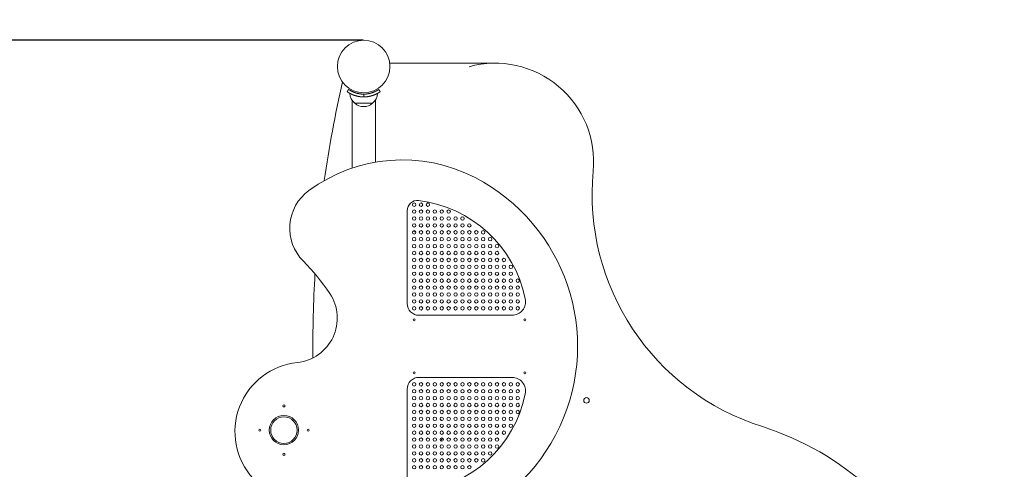
# Model space of a CAD drawing. Units: millimetres. Extents: x -173 to 7614, y -563 to 7622.
# Drawn here: x 2266 to 3691, y 4214 to 4864 of the extents above; entities that cross this region are included whole.
import ezdxf

# ---------------------------------------------------------------- set-up
doc = ezdxf.new("R2010")
doc.units = ezdxf.units.MM
doc.layers.add('Dimensions', color=7, linetype='Continuous')
doc.layers.add('Widoczne (ISO)', color=7, linetype='Continuous', lineweight=50)
doc.styles.get("Standard").update_dxf_attribs({"font": 'arial.ttf'})
doc.dimstyles.new('Leikkiset keinu', dxfattribs={"dimtxt": 150, "dimasz": 2.5, "dimexe": 0.06, "dimexo": 0.625, "dimtad": 0, "dimtih": 1, "dimtoh": 1, "dimdec": 0, "dimtxsty": 'Standard', "dimcen": 2.5, "dimadec": 0, "dimazin": 0, "dimtfac": 1, "dimtmove": 0, "dimatfit": 3, "dimfxl": 1, "dimarcsym": 0})

# ---------------------------------------------------------------- blocks, each defined once
blk = doc.blocks.new('A$C727B13E3')
at = {"layer": 'Widoczne (ISO)', "lineweight": 15}
for p, q in [((-1681.2, -727.3), (-1829.5, -727.3)), ((-1884.1, -879.2), (-1884.1, -780.8)), ((-1867.3, -776), (-1867.3, -772)), ((-1850.4, -870.6), (-1850.4, -780.8))]:
    blk.add_line(p, q, dxfattribs=at)
for points in [[(-1067.5, -1500.5, 0.220912), (-1134.1, -1343.2, 0.106463), (-1290.1, -1253.2, -0.354265), (-1535.1, -883.5, 0.524971), (-1714.7, -732.3)], [(-1887.2, -771, 0.206871), (-1880.3, -785.2), (-1854.3, -785.2, 0.206871), (-1847.3, -771)], [(-1787.9, -926.1, -0.323258), (-1633.4, -1068.4, -0.474442), (-1652.7, -1092), (-1787.4, -1092, -0.414214), (-1804.3, -1075.2), (-1804.3, -940.7, -0.449513), (-1787.9, -926.1)]]:
    blk.add_lwpolyline(points, format="xyb", dxfattribs=at)
for points in [[(-1880.3, -785.2, 0.369332), (-1854.3, -785.2)], [(-1916.3, -1060.7, 0.048809), (-1954.6, -1013.8, -0.458556), (-1946.7, -911.6, -0.285386), (-1706.1, -892.9, -0.958733), (-1938.4, -1390.9, -0.10987), (-2027.4, -1328.3, -0.615531), (-1963.3, -1160.4, 0.564491)], [(-1787.4, -1182), (-1652.7, -1182, -0.474442), (-1633.4, -1205.7, -0.323258), (-1787.9, -1347.9, -0.449513), (-1804.3, -1333.4), (-1804.3, -1198.9, -0.414214)]]:
    blk.add_lwpolyline(points, format="xyb", close=True, dxfattribs=at)
for centre, radius in [((-1867.3, -732), 38), ((-1867.3, -732), 38), ((-1867.3, -732), 38), ((-1794.3, -932), 2.5), ((-1794.3, -942), 2.5), ((-1784.3, -932), 2.5), ((-1784.3, -942), 2.5), ((-1774.3, -932), 2.5), ((-1774.3, -942), 2.5), ((-1764.3, -942), 2.5), ((-1754.3, -942), 2.5), ((-1744.3, -942), 2.5), ((-1794.3, -952), 2.5), ((-1784.3, -952), 2.5), ((-1774.3, -952), 2.5), ((-1764.3, -952), 2.5), ((-1754.3, -952), 2.5), ((-1744.3, -952), 2.5), ((-1734.3, -952), 2.5), ((-1724.3, -952), 2.5), ((-1794.3, -962), 2.5), ((-1784.3, -962), 2.5), ((-1774.3, -962), 2.5), ((-1764.3, -962), 2.5), ((-1754.3, -962), 2.5), ((-1744.3, -962), 2.5), ((-1734.3, -962), 2.5), ((-1724.3, -962), 2.5), ((-1714.3, -962), 2.5), ((-1794.3, -972), 2.5), ((-1794.3, -982), 2.5), ((-1784.3, -972), 2.5), ((-1784.3, -982), 2.5), ((-1774.3, -972), 2.5), ((-1774.3, -982), 2.5), ((-1764.3, -972), 2.5), ((-1764.3, -982), 2.5), ((-1754.3, -972), 2.5), ((-1754.3, -982), 2.5), ((-1744.3, -972), 2.5), ((-1744.3, -982), 2.5), ((-1734.3, -972), 2.5), ((-1734.3, -982), 2.5), ((-1724.3, -972), 2.5), ((-1724.3, -982), 2.5), ((-1714.3, -972), 2.5), ((-1714.3, -982), 2.5), ((-1704.3, -972), 2.5), ((-1704.3, -982), 2.5), ((-1694.3, -972), 2.5), ((-1694.3, -982), 2.5), ((-1684.3, -982), 2.5), ((-1794.3, -992), 2.5), ((-1784.3, -992), 2.5), ((-1774.3, -992), 2.5), ((-1764.3, -992), 2.5), ((-1754.3, -992), 2.5), ((-1744.3, -992), 2.5), ((-1734.3, -992), 2.5), ((-1724.3, -992), 2.5), ((-1714.3, -992), 2.5), ((-1704.3, -992), 2.5), ((-1694.3, -992), 2.5), ((-1684.3, -992), 2.5), ((-1674.3, -992), 2.5), ((-1794.3, -1002), 2.5), ((-1794.3, -1012), 2.5), ((-1784.3, -1002), 2.5), ((-1784.3, -1012), 2.5), ((-1774.3, -1002), 2.5), ((-1774.3, -1012), 2.5), ((-1764.3, -1002), 2.5), ((-1764.3, -1012), 2.5), ((-1754.3, -1002), 2.5), ((-1754.3, -1012), 2.5), ((-1744.3, -1002), 2.5), ((-1744.3, -1012), 2.5), ((-1734.3, -1002), 2.5), ((-1734.3, -1012), 2.5), ((-1724.3, -1002), 2.5), ((-1724.3, -1012), 2.5), ((-1714.3, -1002), 2.5), ((-1714.3, -1012), 2.5), ((-1704.3, -1002), 2.5), ((-1704.3, -1012), 2.5), ((-1694.3, -1002), 2.5), ((-1694.3, -1012), 2.5), ((-1684.3, -1002), 2.5), ((-1684.3, -1012), 2.5), ((-1674.3, -1002), 2.5), ((-1674.3, -1012), 2.5), ((-1664.3, -1012), 2.5), ((-1794.3, -1022), 2.5), ((-1784.3, -1022), 2.5), ((-1774.3, -1022), 2.5), ((-1764.3, -1022), 2.5), ((-1754.3, -1022), 2.5), ((-1744.3, -1022), 2.5), ((-1734.3, -1022), 2.5), ((-1724.3, -1022), 2.5), ((-1714.3, -1022), 2.5), ((-1704.3, -1022), 2.5), ((-1694.3, -1022), 2.5), ((-1684.3, -1022), 2.5), ((-1674.3, -1022), 2.5), ((-1664.3, -1022), 2.5), ((-1654.3, -1022), 2.5), ((-1794.3, -1032), 2.5), ((-1794.3, -1042), 2.5), ((-1784.3, -1032), 2.5), ((-1784.3, -1042), 2.5), ((-1774.3, -1032), 2.5), ((-1774.3, -1042), 2.5), ((-1764.3, -1032), 2.5), ((-1764.3, -1042), 2.5), ((-1754.3, -1032), 2.5), ((-1754.3, -1042), 2.5), ((-1744.3, -1032), 2.5), ((-1744.3, -1042), 2.5), ((-1734.3, -1032), 2.5), ((-1734.3, -1042), 2.5), ((-1724.3, -1032), 2.5), ((-1724.3, -1042), 2.5), ((-1714.3, -1032), 2.5), ((-1714.3, -1042), 2.5), ((-1704.3, -1032), 2.5), ((-1704.3, -1042), 2.5), ((-1694.3, -1032), 2.5), ((-1694.3, -1042), 2.5), ((-1684.3, -1032), 2.5), ((-1684.3, -1042), 2.5), ((-1674.3, -1032), 2.5), ((-1674.3, -1042), 2.5), ((-1664.3, -1032), 2.5), ((-1664.3, -1042), 2.5), ((-1654.3, -1032), 2.5), ((-1654.3, -1042), 2.5), ((-1644.3, -1042), 2.5), ((-1794.3, -1052), 2.5), ((-1784.3, -1052), 2.5), ((-1774.3, -1052), 2.5), ((-1764.3, -1052), 2.5), ((-1754.3, -1052), 2.5), ((-1744.3, -1052), 2.5), ((-1734.3, -1052), 2.5), ((-1724.3, -1052), 2.5), ((-1714.3, -1052), 2.5), ((-1704.3, -1052), 2.5), ((-1694.3, -1052), 2.5), ((-1684.3, -1052), 2.5), ((-1674.3, -1052), 2.5), ((-1664.3, -1052), 2.5), ((-1654.3, -1052), 2.5), ((-1644.3, -1052), 2.5), ((-1794.3, -1062), 2.5), ((-1784.3, -1062), 2.5), ((-1774.3, -1062), 2.5), ((-1764.3, -1062), 2.5), ((-1754.3, -1062), 2.5), ((-1744.3, -1062), 2.5), ((-1734.3, -1062), 2.5), ((-1724.3, -1062), 2.5), ((-1714.3, -1062), 2.5), ((-1704.3, -1062), 2.5), ((-1694.3, -1062), 2.5), ((-1684.3, -1062), 2.5), ((-1674.3, -1062), 2.5), ((-1664.3, -1062), 2.5), ((-1654.3, -1062), 2.5), ((-1644.3, -1062), 2.5), ((-1794.3, -1072), 2.5), ((-1794.3, -1082), 2.5), ((-1784.3, -1072), 2.5), ((-1784.3, -1082), 2.5), ((-1774.3, -1072), 2.5), ((-1774.3, -1082), 2.5), ((-1764.3, -1072), 2.5), ((-1764.3, -1082), 2.5), ((-1754.3, -1072), 2.5), ((-1754.3, -1082), 2.5), ((-1744.3, -1072), 2.5), ((-1744.3, -1082), 2.5), ((-1734.3, -1072), 2.5), ((-1734.3, -1082), 2.5), ((-1724.3, -1072), 2.5), ((-1724.3, -1082), 2.5), ((-1714.3, -1072), 2.5), ((-1714.3, -1082), 2.5), ((-1704.3, -1072), 2.5), ((-1704.3, -1082), 2.5), ((-1694.3, -1072), 2.5), ((-1694.3, -1082), 2.5), ((-1684.3, -1072), 2.5), ((-1684.3, -1082), 2.5), ((-1674.3, -1072), 2.5), ((-1674.3, -1082), 2.5), ((-1664.3, -1072), 2.5), ((-1664.3, -1082), 2.5), ((-1654.3, -1072), 2.5), ((-1654.3, -1082), 2.5), ((-1644.3, -1072), 2.5), ((-1644.3, -1082), 2.5), ((-1794.1, -1098.7), 1.5), ((-1634.1, -1098.7), 1.5), ((-1794.1, -1175.3), 1.5), ((-1634.1, -1175.3), 1.5), ((-1794.3, -1192), 2.5), ((-1784.3, -1192), 2.5), ((-1774.3, -1192), 2.5), ((-1764.3, -1192), 2.5), ((-1754.3, -1192), 2.5), ((-1744.3, -1192), 2.5), ((-1734.3, -1192), 2.5), ((-1724.3, -1192), 2.5), ((-1714.3, -1192), 2.5), ((-1704.3, -1192), 2.5), ((-1694.3, -1192), 2.5), ((-1684.3, -1192), 2.5), ((-1674.3, -1192), 2.5), ((-1664.3, -1192), 2.5), ((-1654.3, -1192), 2.5), ((-1644.3, -1192), 2.5), ((-1794.3, -1202), 2.5), ((-1794.3, -1212), 2.5), ((-1784.3, -1202), 2.5), ((-1784.3, -1212), 2.5), ((-1774.3, -1202), 2.5), ((-1774.3, -1212), 2.5), ((-1764.3, -1202), 2.5), ((-1764.3, -1212), 2.5), ((-1754.3, -1202), 2.5), ((-1754.3, -1212), 2.5), ((-1744.3, -1202), 2.5), ((-1744.3, -1212), 2.5), ((-1734.3, -1202), 2.5), ((-1734.3, -1212), 2.5), ((-1724.3, -1202), 2.5), ((-1724.3, -1212), 2.5), ((-1714.3, -1202), 2.5), ((-1714.3, -1212), 2.5), ((-1704.3, -1202), 2.5), ((-1704.3, -1212), 2.5), ((-1694.3, -1202), 2.5), ((-1694.3, -1212), 2.5), ((-1684.3, -1202), 2.5), ((-1684.3, -1212), 2.5), ((-1674.3, -1202), 2.5), ((-1674.3, -1212), 2.5), ((-1664.3, -1202), 2.5), ((-1664.3, -1212), 2.5), ((-1654.3, -1202), 2.5), ((-1654.3, -1212), 2.5), ((-1644.3, -1202), 2.5), ((-1644.3, -1212), 2.5), ((-1982.7, -1223.3), 1.5), ((-1794.3, -1222), 2.5), ((-1784.3, -1222), 2.5), ((-1774.3, -1222), 2.5), ((-1764.3, -1222), 2.5), ((-1754.3, -1222), 2.5), ((-1744.3, -1222), 2.5), ((-1734.3, -1222), 2.5), ((-1724.3, -1222), 2.5), ((-1714.3, -1222), 2.5), ((-1704.3, -1222), 2.5), ((-1694.3, -1222), 2.5), ((-1684.3, -1222), 2.5), ((-1674.3, -1222), 2.5), ((-1664.3, -1222), 2.5), ((-1654.3, -1222), 2.5), ((-1644.3, -1222), 2.5), ((-1544.8, -1215.3), 4), ((-1982.7, -1258.3), 21.2), ((-1982.7, -1258.3), 19.2), ((-1794.3, -1232), 2.5), ((-1794.3, -1242), 2.5), ((-1784.3, -1232), 2.5), ((-1784.3, -1242), 2.5), ((-1774.3, -1232), 2.5), ((-1774.3, -1242), 2.5), ((-1764.3, -1232), 2.5), ((-1764.3, -1242), 2.5), ((-1754.3, -1232), 2.5), ((-1754.3, -1242), 2.5), ((-1744.3, -1232), 2.5), ((-1744.3, -1242), 2.5), ((-1734.3, -1232), 2.5), ((-1734.3, -1242), 2.5), ((-1724.3, -1232), 2.5), ((-1724.3, -1242), 2.5), ((-1714.3, -1232), 2.5), ((-1714.3, -1242), 2.5), ((-1704.3, -1232), 2.5), ((-1704.3, -1242), 2.5), ((-1694.3, -1232), 2.5), ((-1694.3, -1242), 2.5), ((-1684.3, -1232), 2.5), ((-1684.3, -1242), 2.5), ((-1674.3, -1232), 2.5), ((-1674.3, -1242), 2.5), ((-1664.3, -1232), 2.5), ((-1664.3, -1242), 2.5), ((-1654.3, -1232), 2.5), ((-1654.3, -1242), 2.5), ((-1644.3, -1232), 2.5), ((-1794.3, -1252), 2.5), ((-1784.3, -1252), 2.5), ((-1774.3, -1252), 2.5), ((-1764.3, -1252), 2.5), ((-1754.3, -1252), 2.5), ((-1744.3, -1252), 2.5), ((-1734.3, -1252), 2.5), ((-1724.3, -1252), 2.5), ((-1714.3, -1252), 2.5), ((-1704.3, -1252), 2.5), ((-1694.3, -1252), 2.5), ((-1684.3, -1252), 2.5), ((-1674.3, -1252), 2.5), ((-1664.3, -1252), 2.5), ((-1654.3, -1252), 2.5), ((-2017.7, -1258.3), 1.5), ((-1947.7, -1258.3), 1.5), ((-1794.3, -1262), 2.5), ((-1784.3, -1262), 2.5), ((-1774.3, -1262), 2.5), ((-1764.3, -1262), 2.5), ((-1754.3, -1262), 2.5), ((-1744.3, -1262), 2.5), ((-1734.3, -1262), 2.5), ((-1724.3, -1262), 2.5), ((-1714.3, -1262), 2.5), ((-1704.3, -1262), 2.5), ((-1694.3, -1262), 2.5), ((-1684.3, -1262), 2.5), ((-1674.3, -1262), 2.5), ((-1664.3, -1262), 2.5), ((-1794.3, -1272), 2.5), ((-1794.3, -1282), 2.5), ((-1784.3, -1272), 2.5), ((-1784.3, -1282), 2.5), ((-1774.3, -1272), 2.5), ((-1774.3, -1282), 2.5), ((-1764.3, -1272), 2.5), ((-1764.3, -1282), 2.5), ((-1754.3, -1272), 2.5), ((-1754.3, -1282), 2.5), ((-1744.3, -1272), 2.5), ((-1744.3, -1282), 2.5), ((-1734.3, -1272), 2.5), ((-1734.3, -1282), 2.5), ((-1724.3, -1272), 2.5), ((-1724.3, -1282), 2.5), ((-1714.3, -1272), 2.5), ((-1714.3, -1282), 2.5), ((-1704.3, -1272), 2.5), ((-1704.3, -1282), 2.5), ((-1694.3, -1272), 2.5), ((-1694.3, -1282), 2.5), ((-1684.3, -1272), 2.5), ((-1684.3, -1282), 2.5), ((-1674.3, -1272), 2.5), ((-1674.3, -1282), 2.5), ((-1982.7, -1293.3), 1.5), ((-1794.3, -1292), 2.5), ((-1784.3, -1292), 2.5), ((-1774.3, -1292), 2.5), ((-1764.3, -1292), 2.5), ((-1754.3, -1292), 2.5), ((-1744.3, -1292), 2.5), ((-1734.3, -1292), 2.5), ((-1724.3, -1292), 2.5), ((-1714.3, -1292), 2.5), ((-1704.3, -1292), 2.5), ((-1694.3, -1292), 2.5), ((-1684.3, -1292), 2.5), ((-1794.3, -1302), 2.5), ((-1794.3, -1312), 2.5), ((-1784.3, -1302), 2.5), ((-1784.3, -1312), 2.5), ((-1774.3, -1302), 2.5), ((-1774.3, -1312), 2.5), ((-1764.3, -1302), 2.5), ((-1764.3, -1312), 2.5), ((-1754.3, -1302), 2.5), ((-1754.3, -1312), 2.5), ((-1744.3, -1302), 2.5), ((-1744.3, -1312), 2.5), ((-1734.3, -1302), 2.5), ((-1734.3, -1312), 2.5), ((-1724.3, -1302), 2.5), ((-1724.3, -1312), 2.5), ((-1714.3, -1302), 2.5), ((-1714.3, -1312), 2.5), ((-1704.3, -1302), 2.5), ((-1694.3, -1302), 2.5)]:
    blk.add_circle(centre, radius, dxfattribs=at)
for centre, radius, start, end in [((-249, -1133.2), 1691.8, 167.0621, 171.9784), ((-1792.1, -967.6), 4, 92.9272, 129.7879), ((-1792.1, -967.6), 4, 214.001, 274.1351), ((-249, -1133.2), 1691.8, 176.5711, 180.6968), ((-1770.8, -1258.3), 21.2, 40.4996, 48.5977), ((-1770.8, -1258.3), 21.2, 313.4963, 326.8415)]:
    blk.add_arc(centre, radius, start, end, dxfattribs=at)
blk.add_rational_spline([(-1845.5, -765.2), (-1845.5, -765.2), (-1845.8, -765.4), (-1846.8, -766.1), (-1847.6, -766.6), (-1849.5, -767.6), (-1850.8, -768.3), (-1853.1, -769.3), (-1853.9, -769.6), (-1855.7, -770.2), (-1856.6, -770.5), (-1858.5, -771), (-1859.5, -771.2), (-1861.8, -771.6), (-1862.9, -771.8), (-1865.1, -772), (-1866.2, -772), (-1867.3, -772), (-1868.3, -772), (-1869.4, -772), (-1871.6, -771.8), (-1872.8, -771.6), (-1875, -771.2), (-1876, -771), (-1877.9, -770.5), (-1878.8, -770.2), (-1880.6, -769.6), (-1881.4, -769.3), (-1883.7, -768.3), (-1885, -767.6), (-1886.9, -766.6), (-1887.7, -766.1), (-1888.7, -765.4), (-1889, -765.2), (-1889, -765.2), (-1889.7, -766.3), (-1890.5, -767.4), (-1891.3, -768.5), (-1891.3, -768.5), (-1891.2, -768.5), (-1890.9, -768.7), (-1890.7, -768.9), (-1889.7, -769.5), (-1888.8, -770.1), (-1887, -771.1), (-1886.4, -771.4), (-1884.9, -772.2), (-1884, -772.5), (-1882.2, -773.3), (-1881.2, -773.7), (-1879.1, -774.3), (-1878.1, -774.6), (-1875.9, -775.1), (-1874.6, -775.4), (-1872.1, -775.8), (-1870.7, -775.9), (-1868.7, -776), (-1868, -776), (-1867.3, -776), (-1867.3, -776), (-1867.3, -776), (-1867.3, -776), (-1866.5, -776), (-1865.8, -776), (-1863.8, -775.9), (-1862.4, -775.8), (-1859.9, -775.4), (-1858.6, -775.1), (-1856.4, -774.6), (-1855.4, -774.3), (-1853.3, -773.7), (-1852.3, -773.3), (-1850.5, -772.5), (-1849.7, -772.2), (-1848.1, -771.4), (-1847.5, -771.1), (-1845.7, -770.1), (-1844.8, -769.5), (-1843.9, -768.9), (-1843.6, -768.7), (-1843.3, -768.5), (-1843.3, -768.5), (-1843.3, -768.5), (-1844, -767.4), (-1844.8, -766.3), (-1845.5, -765.2)], [1, 1, 1, 1, 1, 1, 1, 1, 1, 1, 1, 1, 1, 1, 1, 1, 1, 1, 1, 1, 1, 1, 1, 1, 1, 1, 1, 1, 1, 1, 1, 1, 1, 1, 1, 1, 1, 1, 1, 1, 1, 1, 1, 1, 1, 1, 1, 1, 1, 1, 1, 1, 1, 1, 1, 1, 1, 1, 1, 0.999999999997, 0.999999999997, 1, 1, 1, 1, 1, 1, 1, 1, 1, 1, 1, 1, 1, 1, 1, 1, 1, 1, 1, 1, 1, 1, 1, 1, 1], degree=3, knots=[0, 0, 0, 0, 0.628354, 0.628354, 1.256709, 1.256709, 1.883743, 1.883743, 2.19726, 2.19726, 2.510777, 2.510777, 2.847624, 2.847624, 3.18447, 3.18447, 3.480686, 3.480686, 3.480686, 3.776946, 3.776946, 4.113779, 4.113779, 4.450612, 4.450612, 4.764124, 4.764124, 5.077636, 5.077636, 5.704661, 5.704661, 6.333006, 6.333006, 6.961351, 6.961351, 6.961351, 7.961351, 7.961351, 7.961351, 8.306937, 8.306937, 8.652522, 8.652522, 9.343692, 9.343692, 9.691436, 9.691436, 10.03918, 10.03918, 10.386924, 10.386924, 10.734668, 10.734668, 11.109488, 11.109488, 11.484308, 11.484308, 11.684547, 11.684547, 11.684547, 11.684553, 11.684553, 11.684553, 11.88469, 11.88469, 12.259533, 12.259533, 12.634376, 12.634376, 12.982128, 12.982128, 13.32988, 13.32988, 13.677632, 13.677632, 14.025384, 14.025384, 14.716569, 14.716569, 15.062162, 15.062162, 15.407755, 15.407755, 15.407755, 16.407755, 16.407755, 16.407755, 16.407755], dxfattribs=at)
blk = doc.blocks.new('*D14')
at = {"layer": 'Defpoints', "color": 0}
for p in [(2638.3, 6335.6), (54.1, 204.9), (5803.7, 204.9)]:
    blk.add_point(p, dxfattribs=at)
at = {"layer": 'Dimensions', "color": 0, "lineweight": -2}
for p, q in [((2637.6, 6335.6), (54, 6335.6)), ((54.1, 6333.1), (54.1, 3347.5)), ((54.1, 207.4), (54.1, 3193.1)), ((5803, 204.9), (54, 204.9))]:
    blk.add_line(p, q, dxfattribs=at)
at = {"layer": 'Dimensions', "color": 0}
for points in [[(54.5, 6333.1), (53.7, 6333.1), (54.1, 6335.6)], [(53.7, 207.4), (54.5, 207.4), (54.1, 204.9)]]:
    blk.add_solid(points, dxfattribs=at)
at = {"layer": 'Dimensions', "color": 0, "insert": (54.1, 3270.3), "char_height": 150, "attachment_point": 5}
blk.add_mtext('6131', dxfattribs=at)
blk = doc.blocks.new('*D16')
at = {"layer": 'Defpoints', "color": 0}
for p in [(1818.8, 4834.6), (2764.3, 4834.6), (5839.7, 1845.6)]:
    blk.add_point(p, dxfattribs=at)
at = {"layer": 'Dimensions', "color": 0, "lineweight": -2}
for p, q in [((2763.6, 4834.6), (1818.7, 4834.6)), ((1818.8, 4832.1), (1818.8, 3417.3)), ((1818.8, 1848.1), (1818.8, 3262.9)), ((5839.1, 1845.6), (1818.7, 1845.6))]:
    blk.add_line(p, q, dxfattribs=at)
at = {"layer": 'Dimensions', "color": 0}
for points in [[(1819.2, 4832.1), (1818.4, 4832.1), (1818.8, 4834.6)], [(1818.4, 1848.1), (1819.2, 1848.1), (1818.8, 1845.6)]]:
    blk.add_solid(points, dxfattribs=at)
at = {"layer": 'Dimensions', "color": 0, "insert": (1818.8, 3340.1), "char_height": 150, "attachment_point": 5}
blk.add_mtext('2989', dxfattribs=at)

msp = doc.modelspace()

# ---------------------------------------------------------------- block references
msp.add_blockref('A$C727B13E3', (4631.5, 5528.6))

# ---------------------------------------------------------------- dimensions: what is measured, and where the dimension line sits
at = {"layer": 'Dimensions'}
for base, p1, p2, picture, middle in [((54.1, 204.9), (2638.3, 6335.6), (5803.7, 204.9), '*D14', (54.1, 3270.3)), ((1818.8, 4834.6), (5839.7, 1845.6), (2764.3, 4834.6), '*D16', (1818.8, 3340.1))]:
    dim = msp.add_linear_dim(base=base, p1=p1, p2=p2, angle=90, dimstyle='Leikkiset keinu', dxfattribs=at)
    dim.commit()
    dim.dimension.update_dxf_attribs({"geometry": picture, "text_midpoint": middle})

doc.saveas('drawing.dxf')
